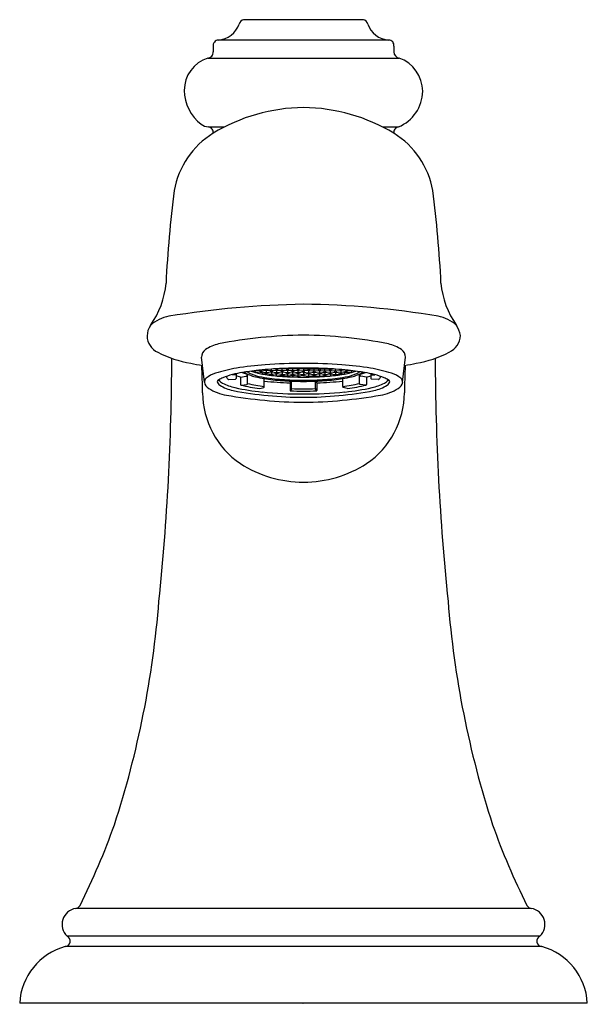
# Model space of a CAD drawing. Units: inches. Extents: x 472.62 to 475.32, y 71.01 to 75.69.
import ezdxf

# ---------------------------------------------------------------- set-up
doc = ezdxf.new("R2010")
doc.units = ezdxf.units.IN
doc.header["$LTSCALE"] = 0.64311
doc.header["$MEASUREMENT"] = 0
doc.layers.get('0').update_dxf_attribs({"color": 255, "linetype": 'CONTINUOUS'})
doc.layers.get('Defpoints').update_dxf_attribs({"linetype": 'CONTINUOUS'})
doc.styles.get("Standard").update_dxf_attribs({"font": 'txt', "width": 0.8})

msp = doc.modelspace()

# ---------------------------------------------------------------- linework, layer by layer
for p, q in [((474.2546, 75.6949), (473.6852, 75.6949)), ((474.375, 75.5982), (473.5648, 75.5982)), ((473.5402, 75.5686), (473.5402, 75.5423)), ((474.3996, 75.5686), (474.3996, 75.5423)), ((473.5146, 75.5126), (474.4252, 75.5126)), ((473.5184, 75.185), (473.5941, 75.185)), ((474.3457, 75.185), (474.4214, 75.185)), ((473.4985, 73.9721), (473.4845, 74.09)), ((474.4413, 73.9721), (474.4553, 74.09)), ((473.6462, 74.0069), (473.6305, 74.0074)), ((473.65, 74.0122), (473.65, 73.9899)), ((473.67, 73.9964), (473.65, 74.0021)), ((473.67, 73.9964), (473.6974, 73.9999)), ((473.67, 73.9964), (473.67, 73.9615)), ((473.7038, 74.0085), (473.6755, 74.0171)), ((473.7038, 73.9659), (473.7038, 74.0085)), ((473.7404, 74.0227), (473.7404, 74.0266)), ((473.7667, 74.0197), (473.744, 74.0171)), ((473.7657, 74.0251), (473.7455, 74.0272)), ((473.7657, 74.0251), (473.7673, 74.025)), ((473.7911, 74.017), (473.7667, 74.0197)), ((473.7673, 74.025), (473.7673, 74.0296)), ((473.7921, 74.0278), (473.7673, 74.025)), ((473.7732, 74.0154), (473.7732, 74.0189)), ((473.7753, 74.0107), (473.7771, 74.0099)), ((473.7921, 74.0116), (473.7771, 74.0099)), ((473.7911, 74.017), (473.7927, 74.0169)), ((473.8165, 74.0251), (473.7921, 74.0278)), ((473.7921, 74.0278), (473.7921, 74.0169)), ((473.8165, 74.0088), (473.7921, 74.0116)), ((473.8175, 74.0197), (473.7927, 74.0169)), ((473.8165, 74.0251), (473.8186, 74.0251)), ((473.8165, 74.0088), (473.8186, 74.0088)), ((473.8175, 74.0251), (473.8175, 74.0339)), ((473.8419, 74.017), (473.8175, 74.0197)), ((473.8175, 74.0197), (473.8175, 74.0088)), ((473.8429, 74.0278), (473.8186, 74.0251)), ((473.8429, 74.0116), (473.8186, 74.0088)), ((473.8419, 74.0332), (473.8284, 74.0346)), ((473.84, 74.0063), (473.84, 74.0112)), ((473.8419, 74.0332), (473.844, 74.0332)), ((473.8419, 74.017), (473.844, 74.017)), ((473.8673, 74.0251), (473.8429, 74.0278)), ((473.8429, 74.017), (473.8429, 74.0278)), ((473.8673, 74.0088), (473.8429, 74.0116)), ((473.8683, 74.0359), (473.844, 74.0332)), ((473.8683, 74.0197), (473.844, 74.017)), ((473.8683, 74.0034), (473.8464, 74.001)), ((473.8673, 74.0251), (473.8694, 74.0251)), ((473.8673, 74.0088), (473.8694, 74.0088)), ((473.8927, 74.0332), (473.8683, 74.0359)), ((473.8683, 74.0251), (473.8683, 74.0359)), ((473.8927, 74.017), (473.8683, 74.0197)), ((473.8683, 74.0197), (473.8683, 74.0088)), ((473.8927, 74.0007), (473.8683, 74.0034)), ((473.8937, 74.0278), (473.8694, 74.0251)), ((473.8694, 74.0088), (473.8937, 74.0116)), ((473.8927, 74.0332), (473.8948, 74.0332)), ((473.8927, 74.017), (473.8948, 74.017)), ((473.8927, 74.0007), (473.8948, 74.0007)), ((473.8937, 74.0332), (473.8937, 74.0378)), ((473.9181, 74.0251), (473.8937, 74.0278)), ((473.8937, 74.0278), (473.8937, 74.017)), ((473.9181, 74.0088), (473.8937, 74.0116)), ((473.8937, 74.0116), (473.8937, 74.0007)), ((473.9191, 74.0359), (473.8948, 74.0332)), ((473.9191, 74.0197), (473.8948, 74.017)), ((473.9191, 74.0034), (473.8948, 74.0007)), ((473.9181, 74.0251), (473.9202, 74.0251)), ((473.9181, 74.0088), (473.9202, 74.0088)), ((473.9435, 74.0332), (473.9191, 74.0359)), ((473.9191, 74.0251), (473.9191, 74.0359)), ((473.9435, 74.017), (473.9191, 74.0197)), ((473.9191, 74.0088), (473.9191, 74.0197)), ((473.9435, 74.0007), (473.9191, 74.0034)), ((473.9445, 74.0278), (473.9202, 74.0251)), ((473.9445, 74.0116), (473.9202, 74.0088)), ((473.9435, 74.0332), (473.9455, 74.0332)), ((473.9435, 74.017), (473.9455, 74.017)), ((473.9435, 74.0007), (473.9455, 74.0007)), ((473.9445, 74.0332), (473.9445, 74.039)), ((473.9445, 74.0278), (473.9689, 74.0251)), ((473.9445, 74.017), (473.9445, 74.0278)), ((473.9445, 74.0116), (473.9689, 74.0088)), ((473.9445, 74.0007), (473.9445, 74.0116)), ((473.9699, 74.0359), (473.9455, 74.0332)), ((473.9699, 74.0197), (473.9455, 74.017)), ((473.9699, 74.0034), (473.9455, 74.0007)), ((473.9699, 74.0359), (473.9942, 74.0332)), ((473.9699, 74.0359), (473.9699, 74.0251)), ((473.9699, 74.0197), (473.9942, 74.017)), ((473.9699, 74.0197), (473.9699, 74.0088)), ((473.9699, 74.0034), (473.9942, 74.0007)), ((473.9953, 74.0278), (473.9709, 74.0251)), ((473.9953, 74.0116), (473.9709, 74.0088)), ((473.9963, 74.017), (473.9942, 74.017)), ((473.9963, 74.0332), (473.9942, 74.0332)), ((473.9963, 74.0007), (473.9942, 74.0007)), ((473.9953, 74.0332), (473.9953, 74.039)), ((473.9953, 74.0278), (474.0196, 74.0251)), ((473.9953, 74.017), (473.9953, 74.0278)), ((473.9953, 74.0116), (474.0196, 74.0088)), ((473.9953, 74.0007), (473.9953, 74.0116)), ((473.9963, 74.0332), (474.0207, 74.0359)), ((473.9963, 74.017), (474.0207, 74.0197)), ((473.9963, 74.0007), (474.0207, 74.0034)), ((474.0217, 74.0251), (474.0196, 74.0251)), ((474.0217, 74.0088), (474.0196, 74.0088)), ((474.0207, 74.0359), (474.045, 74.0332)), ((474.0207, 74.0251), (474.0207, 74.0359)), ((474.0207, 74.0197), (474.045, 74.017)), ((474.0207, 74.0088), (474.0207, 74.0197)), ((474.0207, 74.0034), (474.045, 74.0007)), ((474.0217, 74.0251), (474.0461, 74.0278)), ((474.0217, 74.0088), (474.0461, 74.0116)), ((474.0471, 74.0332), (474.045, 74.0332)), ((474.0471, 74.017), (474.045, 74.017)), ((474.0471, 74.0007), (474.045, 74.0007)), ((474.0461, 74.0332), (474.0461, 74.0378)), ((474.0461, 74.0278), (474.0704, 74.0251)), ((474.0461, 74.0278), (474.0461, 74.017)), ((474.0704, 74.0088), (474.0461, 74.0116)), ((474.0461, 74.0116), (474.0461, 74.0007)), ((474.0471, 74.0332), (474.0715, 74.0359)), ((474.0471, 74.017), (474.0715, 74.0197)), ((474.0471, 74.0007), (474.0715, 74.0034)), ((474.0725, 74.0251), (474.0704, 74.0251)), ((474.0725, 74.0088), (474.0704, 74.0088)), ((474.0715, 74.0359), (474.0958, 74.0332)), ((474.0715, 74.0251), (474.0715, 74.0359)), ((474.0715, 74.0197), (474.0958, 74.017)), ((474.0715, 74.0197), (474.0715, 74.0088)), ((474.0715, 74.0034), (474.0934, 74.001)), ((474.0725, 74.0251), (474.0969, 74.0278)), ((474.0725, 74.0088), (474.0969, 74.0116)), ((474.0979, 74.0332), (474.0958, 74.0332)), ((474.0979, 74.017), (474.0958, 74.017)), ((474.0969, 74.0278), (474.1212, 74.0251)), ((474.0969, 74.0278), (474.0969, 74.017)), ((474.0969, 74.0116), (474.1212, 74.0088)), ((474.0979, 74.0332), (474.1114, 74.0346)), ((474.0979, 74.017), (474.1223, 74.0197)), ((474.0998, 74.0063), (474.0998, 74.0112)), ((474.1233, 74.0251), (474.1212, 74.0251)), ((474.1233, 74.0088), (474.1212, 74.0088)), ((474.1223, 74.0251), (474.1223, 74.0339)), ((474.1223, 74.0197), (474.1471, 74.0169)), ((474.1223, 74.0197), (474.1223, 74.0088)), ((474.1233, 74.0251), (474.1477, 74.0278)), ((474.1233, 74.0088), (474.1477, 74.0116)), ((474.1487, 74.017), (474.1471, 74.0169)), ((474.1477, 74.0278), (474.1725, 74.025)), ((474.1477, 74.0278), (474.1477, 74.0169)), ((474.1477, 74.0116), (474.1627, 74.0099)), ((474.1487, 74.017), (474.173, 74.0197)), ((474.1645, 74.0107), (474.1627, 74.0099)), ((474.1666, 74.0154), (474.1666, 74.0189)), ((474.1725, 74.025), (474.1725, 74.0296)), ((474.1741, 74.0251), (474.1725, 74.025)), ((474.173, 74.0197), (474.1958, 74.0171)), ((474.1741, 74.0251), (474.1943, 74.0272)), ((474.1994, 74.0227), (474.1994, 74.0266)), ((474.236, 74.0085), (474.2643, 74.0171)), ((474.236, 73.9659), (474.236, 74.0085)), ((474.2698, 73.9964), (474.2424, 73.9999)), ((474.2698, 73.9964), (474.2898, 74.0021)), ((474.2698, 73.9964), (474.2698, 73.9615)), ((474.2898, 74.0122), (474.2898, 73.9899)), ((474.2936, 74.0069), (474.3093, 74.0074)), ((473.6132, 73.9848), (473.6462, 73.9859)), ((473.6732, 73.9581), (473.7006, 73.9616)), ((473.7616, 73.9416), (473.7813, 73.9467)), ((473.7836, 73.9512), (473.7836, 73.9889)), ((473.9063, 73.9686), (473.9142, 73.9769)), ((473.9063, 73.9686), (473.9063, 73.9325)), ((473.9135, 73.9413), (473.9135, 73.9761)), ((474.0335, 73.9686), (474.0256, 73.9769)), ((474.0263, 73.9413), (474.0263, 73.9761)), ((474.0335, 73.9686), (474.0335, 73.9325)), ((474.1562, 73.9512), (474.1562, 73.9889)), ((474.1782, 73.9416), (474.1585, 73.9467)), ((474.2666, 73.9581), (474.2392, 73.9616)), ((474.3266, 73.9848), (474.2936, 73.9859)), ((473.9069, 73.9306), (473.9128, 73.9367)), ((474.0329, 73.9306), (474.027, 73.9367)), ((475.0529, 71.4707), (472.8869, 71.4707)), ((475.0936, 71.3389), (472.8462, 71.3389)), ((475.1022, 71.2889), (472.8376, 71.2889)), ((475.3192, 71.0204), (472.6206, 71.0204))]:
    msp.add_line(p, q)
for centre, radius, start, end in [((473.6888, 75.6705), 0.0247, 98.4516, 170.9512), ((474.2508, 75.6703), 0.0249, 9.4564, 81.1987), ((473.5569, 75.7118), 0.1139, 273.9999, 340.8006), ((474.3816, 75.71), 0.1121, 198.5698, 266.6167), ((473.5666, 75.5717), 0.0265, 93.7872, 186.6387), ((474.3741, 75.5724), 0.0257, 351.5117, 88.054), ((473.5135, 75.5393), 0.0268, 272.1585, 6.427), ((474.4282, 75.541), 0.0286, 177.3076, 264.0894), ((473.5648, 75.3586), 0.1619, 108.0673, 179.8798), ((474.3661, 75.3523), 0.1709, 0.7426, 69.744), ((473.6121, 75.3622), 0.2093, 180.8772, 231.8671), ((474.3483, 75.359), 0.1887, 292.7974, 358.6322), ((473.9781, 74.4303), 0.8468, 90.5575, 121.1464), ((473.9617, 74.4303), 0.8468, 58.8536, 89.4425), ((473.5279, 75.2683), 0.0839, 237.5081, 263.4736), ((473.5148, 75.1595), 0.0257, 349.9822, 81.9667), ((474.425, 75.1595), 0.0257, 98.0326, 190.0178), ((473.7537, 74.8108), 0.4051, 121.8198, 169.6828), ((474.1861, 74.8108), 0.4051, 10.3172, 58.1802), ((478.7169, 74.1898), 5.4064, 172.6289, 177.325), ((469.2229, 74.1898), 5.4064, 2.675, 7.3711), ((472.9191, 74.4754), 0.3987, 324.166, 355.2053), ((475.0207, 74.4754), 0.3987, 184.7947, 215.8335), ((474.0525, 69.8054), 4.5378, 91.0434, 99.1579), ((473.9209, 70.1828), 4.16, 80.4729, 89.3258), ((473.3652, 74.1041), 0.1847, 100.8811, 131.6833), ((474.5746, 74.1041), 0.1847, 48.3192, 79.1184), ((473.3151, 74.1912), 0.0887, 145.0492, 179.5931), ((474.5771, 74.1675), 0.1416, 10.5756, 31.7607), ((473.3133, 74.1929), 0.0869, 180.7316, 245.1504), ((474.0041, 71.876), 2.3197, 90.846, 100.8924), ((473.9421, 71.9383), 2.2573, 78.9683, 89.2932), ((474.6203, 74.2002), 0.0962, 296.4033, 355.9785), ((473.606, 73.9794), 0.179, 102.9637, 124.6542), ((474.3338, 73.9794), 0.179, 55.3458, 77.0363), ((473.5292, 74.6078), 0.5545, 242.925, 260.0849), ((473.5302, 74.089), 0.0457, 124.6542, 178.7634), ((474.4096, 74.089), 0.0457, 1.2366, 55.3458), ((474.4106, 74.6078), 0.5545, 279.9151, 297.075), ((462.1061, 74.0994), 11.2374, 354.03429, 359.92556), ((473.7449, 75.6268), 1.5958, 258.7542, 260.7743), ((468.3158, 73.8213), 5.1755, 1.108, 2.5545), ((473.9258, 72.25), 1.8095, 94.3747, 98.7415), ((473.9655, 71.7045), 2.3564, 89.8931, 94.3261), ((473.9743, 71.7045), 2.3564, 85.6739, 90.1069), ((474.014, 72.25), 1.8095, 81.2585, 85.6253), ((479.624, 73.8213), 5.1755, 177.4455, 178.892), ((474.1949, 75.6268), 1.5958, 279.2257, 281.2458), ((485.8337, 74.0994), 11.2374, 180.07444, 185.9657), ((473.5845, 73.8979), 0.1208, 105.9983, 130.1769), ((473.7672, 73.3496), 0.6987, 99.5936, 108.0057), ((473.7532, 73.5466), 0.4769, 98.8601, 110.5444), ((473.6271, 74.0029), 0.0238, 188.3537, 225.3324), ((473.6463, 74.0106), 0.00372, 267.6198, 355.5712), ((473.8554, 73.0122), 1.0208, 98.033, 99.9097), ((473.7842, 74.1819), 0.1895, 239.2255, 256.9668), ((473.6955, 74.008), 0.00833, 282.9676, 3.1118), ((473.7444, 74.0718), 0.065, 230.5182, 249.1087), ((473.8996, 72.6982), 1.3379, 96.0621, 98.0296), ((473.8226, 74.2765), 0.2841, 249.1087, 259.7777), ((473.8014, 74.2464), 0.2361, 250.2563, 255.4154), ((473.7475, 74.0224), 0.00707, 177.476, 219.3345), ((473.8986, 74.6759), 0.6966, 256.9668, 263.9604), ((473.7448, 74.0217), 0.00465, 233.8788, 260.0617), ((473.853, 74.4473), 0.4435, 255.8741, 259.903), ((473.9377, 72.3385), 1.6997, 94.0557, 96.0587), ((473.7667, 74.0246), 0.00494, 169.8189, 270), ((473.7667, 74.0246), 0.00494, 270, 10.6813), ((473.9341, 74.8949), 0.9126, 259.7777, 265.7882), ((473.7795, 74.0153), 0.00632, 179.3114, 227.6775), ((473.9015, 74.7169), 0.7174, 260.1367, 263.0573), ((473.7921, 74.0165), 0.00493, 169.5343, 270.0744), ((473.7922, 74.0325), 0.00471, 192.2196, 269.702), ((473.7922, 74.0325), 0.00471, 269.702, 357.6038), ((473.7921, 74.0165), 0.00493, 270.0744, 10.7466), ((473.8175, 74.0246), 0.00494, 169.6072, 270), ((473.8176, 74.0088), 0.00492, 174.4513, 5.6743), ((473.9547, 72.1137), 1.9251, 92.9658, 94.0849), ((473.8175, 74.0246), 0.00494, 270, 10.402), ((473.935, 74.9776), 0.9802, 263.2167, 264.6028), ((473.8429, 74.0327), 0.00494, 169.8422, 269.7374), ((473.8429, 74.0165), 0.00494, 169.641, 269.7374), ((473.8456, 74.0066), 0.00565, 182.9005, 278.199), ((473.8429, 74.0327), 0.00494, 269.7374, 10.3696), ((473.8429, 74.0165), 0.00494, 269.7374, 10.359), ((473.9576, 75.2282), 1.2319, 264.8989, 266.9259), ((473.9714, 71.733), 2.3062, 90.0369, 92.8912), ((473.8683, 74.0246), 0.00494, 169.6156, 270), ((473.8683, 74.0084), 0.00494, 169.6156, 10.3845), ((473.8683, 74.0246), 0.00494, 270, 10.393), ((473.8937, 74.0327), 0.00494, 169.6155, 10.3845), ((473.8944, 74.0171), 0.0056, 177.1762, 263.2686), ((473.8938, 74.0025), 0.00494, 195.6601, 344.5112), ((473.8931, 74.0171), 0.00556, 276.6024, 3.1956), ((473.9683, 75.4256), 1.4296, 267.0833, 268.9608), ((473.9191, 74.0246), 0.00494, 169.6072, 10.393), ((473.9191, 74.0084), 0.00494, 169.6072, 10.393), ((473.9191, 74.0403), 0.00444, 205.1743, 270.1099), ((473.9191, 74.0403), 0.00444, 270.1099, 337.4218), ((473.9445, 74.0327), 0.00494, 169.6072, 270), ((473.9445, 74.0165), 0.00494, 169.6155, 10.3845), ((473.9445, 74.0007), 0.00492, 174.4039, 5.601), ((473.9445, 74.0327), 0.00494, 270, 10.3845), ((473.9699, 75.498), 1.502, 269.106, 270), ((473.9705, 74.0252), 0.00556, 176.7624, 263.4431), ((473.9705, 74.009), 0.00556, 176.7946, 263.4135), ((473.9706, 74.0415), 0.00561, 204.6529, 263.2659), ((473.9694, 74.03), 0.005, 264.0915, 276.0484), ((473.9694, 74.0138), 0.00499, 264.0774, 276.0625), ((473.9684, 71.733), 2.3062, 87.1088, 89.9631), ((473.9692, 74.0415), 0.00561, 276.7341, 335.3471), ((473.9693, 74.0252), 0.00556, 276.5569, 3.2376), ((473.9704, 74.03), 0.005, 263.9516, 275.9085), ((473.9693, 74.009), 0.00556, 276.5865, 3.2054), ((473.9704, 74.0138), 0.00499, 263.9375, 275.9226), ((473.9699, 75.498), 1.502, 270, 270.894), ((473.9953, 74.0327), 0.00494, 169.6155, 270), ((473.9953, 74.0165), 0.00494, 169.6155, 10.3845), ((473.9953, 74.0007), 0.00492, 174.399, 5.5961), ((473.9953, 74.0327), 0.00494, 270, 10.3928), ((473.9715, 75.4256), 1.4296, 271.0392, 272.9167), ((474.0207, 74.0246), 0.00494, 169.607, 10.3928), ((474.0207, 74.0084), 0.00494, 169.607, 10.3928), ((474.0207, 74.0403), 0.00444, 202.5782, 269.8901), ((474.0207, 74.0403), 0.00444, 269.8901, 334.8257), ((474.0461, 74.0327), 0.00494, 169.6155, 10.3845), ((474.0467, 74.0171), 0.00556, 176.8044, 263.3976), ((474.046, 74.0025), 0.00494, 195.4888, 344.3399), ((474.0454, 74.0171), 0.0056, 276.7314, 2.8238), ((473.9822, 75.2282), 1.2319, 273.0741, 275.1011), ((474.0715, 74.0246), 0.00494, 169.607, 270), ((474.0715, 74.0084), 0.00494, 169.6155, 10.3844), ((474.0715, 74.0246), 0.00494, 270, 10.3844), ((474.0057, 74.8949), 0.9126, 274.2118, 280.2223), ((473.9851, 72.1137), 1.9251, 85.9151, 87.0342), ((474.0969, 74.0327), 0.00494, 169.6304, 270.2626), ((474.0969, 74.0165), 0.00494, 169.641, 270.2626), ((474.0942, 74.0066), 0.00565, 261.801, 357.0995), ((474.0969, 74.0327), 0.00494, 270.2626, 10.1578), ((474.0969, 74.0165), 0.00494, 270.2626, 10.359), ((474.0047, 74.9776), 0.9802, 275.3972, 276.7833), ((474.0412, 74.6759), 0.6966, 276.0396, 283.0332), ((474.1223, 74.0246), 0.00494, 169.598, 270), ((474.1222, 74.0088), 0.00492, 174.3257, 5.5487), ((474.0021, 72.3385), 1.6997, 83.9413, 85.9443), ((474.1223, 74.0246), 0.00494, 270, 10.3928), ((474.0383, 74.7169), 0.7174, 276.9427, 279.8633), ((474.1477, 74.0165), 0.00493, 169.2534, 269.9256), ((474.1476, 74.0325), 0.00471, 182.3962, 270.298), ((474.1476, 74.0325), 0.00471, 270.298, 347.7804), ((474.1477, 74.0165), 0.00493, 269.9256, 10.4657), ((474.0868, 74.4473), 0.4435, 280.097, 284.1259), ((474.1603, 74.0153), 0.00632, 312.3225, 0.6886), ((474.1172, 74.2765), 0.2841, 280.2223, 290.8913), ((474.173, 74.0246), 0.00494, 169.3187, 270), ((474.173, 74.0246), 0.00494, 270, 10.1811), ((474.0402, 72.6982), 1.3379, 81.9704, 83.9379), ((474.195, 74.0217), 0.00465, 279.9383, 306.1212), ((474.1383, 74.2464), 0.2361, 284.5846, 289.7437), ((474.1923, 74.0224), 0.00707, 320.6655, 2.524), ((474.1556, 74.1819), 0.1895, 283.0332, 300.7745), ((474.1954, 74.0718), 0.065, 290.8913, 309.4818), ((474.0844, 73.0122), 1.0208, 80.0903, 81.967), ((474.2443, 74.008), 0.00833, 176.8882, 257.0324), ((474.1866, 73.5466), 0.4769, 69.4556, 81.1399), ((474.1726, 73.3496), 0.6987, 71.9943, 80.4064), ((474.2935, 74.0106), 0.00372, 184.4288, 272.3802), ((474.3127, 74.0029), 0.0238, 314.6676, 351.6463), ((474.3553, 73.8979), 0.1208, 49.8231, 74.0017), ((473.5214, 73.9727), 0.0229, 130.1758, 181.4362), ((473.5428, 73.9808), 0.0452, 191.0997, 239.3962), ((473.5792, 73.9643), 0.0224, 123.1387, 149.6376), ((473.5866, 73.9803), 0.0271, 189.9463, 237.7547), ((473.631, 73.8856), 0.1166, 112.7999, 123.3052), ((473.6067, 74.0102), 0.048, 214.2982, 243.5314), ((473.6729, 74.1172), 0.1889, 237.7547, 258.3794), ((473.7025, 74.2028), 0.2632, 243.5314, 257.1874), ((473.6131, 73.9886), 0.00377, 224.0759, 272.0233), ((473.646, 73.9899), 0.00403, 272.151, 359.5717), ((473.6736, 73.9614), 0.00361, 177.3753, 228.7475), ((473.6728, 73.9605), 0.00243, 228.6583, 279.2557), ((473.8507, 74.6755), 0.7393, 256.045, 263.0778), ((473.6996, 73.9657), 0.00421, 283.4573, 2.622), ((473.8641, 74.6117), 0.6653, 256.0576, 263.0465), ((473.7789, 73.9508), 0.00475, 301.4086, 4.9269), ((473.9547, 75.5853), 1.6174, 263.928, 268.2863), ((473.958, 75.2169), 1.2408, 263.8603, 267.9444), ((473.9684, 75.3614), 1.3802, 265.7882, 270.0604), ((473.9695, 75.4647), 1.4889, 267.8443, 270.0152), ((473.9714, 75.3614), 1.3802, 269.9396, 274.2118), ((473.9703, 75.4647), 1.4889, 269.9848, 272.1557), ((473.9818, 75.2169), 1.2408, 272.0556, 276.1397), ((473.9851, 75.5853), 1.6174, 271.7137, 276.072), ((474.0756, 74.6117), 0.6653, 276.9535, 283.9424), ((474.1609, 73.9508), 0.00475, 175.0731, 238.5914), ((474.0891, 74.6755), 0.7393, 276.9222, 283.955), ((474.2402, 73.9657), 0.00421, 177.378, 256.5427), ((474.267, 73.9605), 0.00243, 260.7443, 311.3417), ((474.2662, 73.9614), 0.00361, 311.2525, 2.6247), ((474.2938, 73.9899), 0.00403, 180.4283, 267.849), ((474.2372, 74.2028), 0.2632, 282.8126, 296.4686), ((474.2669, 74.1172), 0.1889, 281.6206, 302.2453), ((474.3267, 73.9886), 0.00377, 267.9767, 315.9241), ((474.3088, 73.8856), 0.1166, 56.6948, 67.2001), ((474.3331, 74.0102), 0.048, 296.4686, 325.7018), ((474.3532, 73.9803), 0.0271, 302.2453, 350.0537), ((474.3606, 73.9643), 0.0224, 30.3624, 56.8613), ((474.397, 73.9808), 0.0452, 300.6038, 348.9003), ((474.4184, 73.9727), 0.0229, 358.5638, 49.8242), ((473.898, 73.923), 0.4077, 180.2258, 235.9319), ((473.6544, 74.1695), 0.2644, 239.3962, 258.8769), ((473.9864, 76.0743), 2.1978, 259.9638, 269.5693), ((473.9693, 75.6684), 1.7682, 259.0952, 270.0178), ((473.8744, 74.9584), 1.0382, 257.1874, 264.3866), ((473.9655, 75.8848), 1.969, 264.3866, 270.1293), ((473.91, 73.9325), 0.00372, 180.2563, 211.8783), ((473.9698, 75.8783), 1.9488, 268.1486, 270.0017), ((473.9019, 73.9407), 0.0116, 339.9837, 3.0529), ((473.9699, 75.6865), 1.7461, 268.1497, 270.0007), ((473.9699, 75.6865), 1.7461, 269.9993, 271.8503), ((473.9704, 75.6684), 1.7682, 269.9822, 280.9048), ((473.97, 75.8783), 1.9488, 269.9983, 271.8514), ((473.9743, 75.8848), 1.969, 269.8707, 275.6134), ((473.9534, 76.0743), 2.1978, 270.4307, 280.0362), ((474.0379, 73.9407), 0.0116, 176.9471, 200.0163), ((474.0298, 73.9325), 0.00372, 328.1217, 359.7437), ((474.0654, 74.9584), 1.0382, 275.6134, 282.8126), ((474.0418, 73.923), 0.4077, 304.0681, 359.7742), ((474.2854, 74.1695), 0.2644, 281.1231, 300.6038), ((473.9711, 74.0519), 0.5555, 237.1336, 269.8727), ((473.9683, 74.0531), 0.5567, 270.1632, 302.8306), ((468.7292, 73.2857), 4.5672, 341.9181, 355.5514), ((479.2106, 73.2857), 4.5672, 184.4486, 198.0819), ((469.9273, 72.9811), 3.3348, 333.3449, 340.5029), ((478.0125, 72.9811), 3.3348, 199.4971, 206.6609), ((472.8987, 71.3949), 0.0767, 98.8891, 226.8449), ((472.8843, 71.4967), 0.0261, 275.6611, 333.6516), ((475.0555, 71.4967), 0.0261, 207.0979, 264.3344), ((475.0411, 71.3949), 0.0767, 313.1551, 81.1114), ((472.8339, 71.3153), 0.0266, 278.0168, 62.3496), ((475.1059, 71.3153), 0.0266, 117.6504, 261.9814), ((472.914, 71.0052), 0.2938, 105.0805, 177.04), ((475.0258, 71.0052), 0.2938, 2.96, 74.9197)]:
    msp.add_arc(centre, radius, start, end)

# ---------------------------------------------------------------- texts
at = {"layer": 'Defpoints'}
for tag, p, s in [('MODELNUMBER', (473.9637, 71.0181), 'K-72759T-E2'), ('TRADENAME', (473.9637, 71.0164), 'ARTIFACTS'), ('PRODUCT', (473.9637, 71.0147), 'BATHROOM SINK FAUCET')]:
    msp.add_attdef(tag, p, s, height=0.001, dxfattribs=at)

doc.saveas('drawing.dxf')
